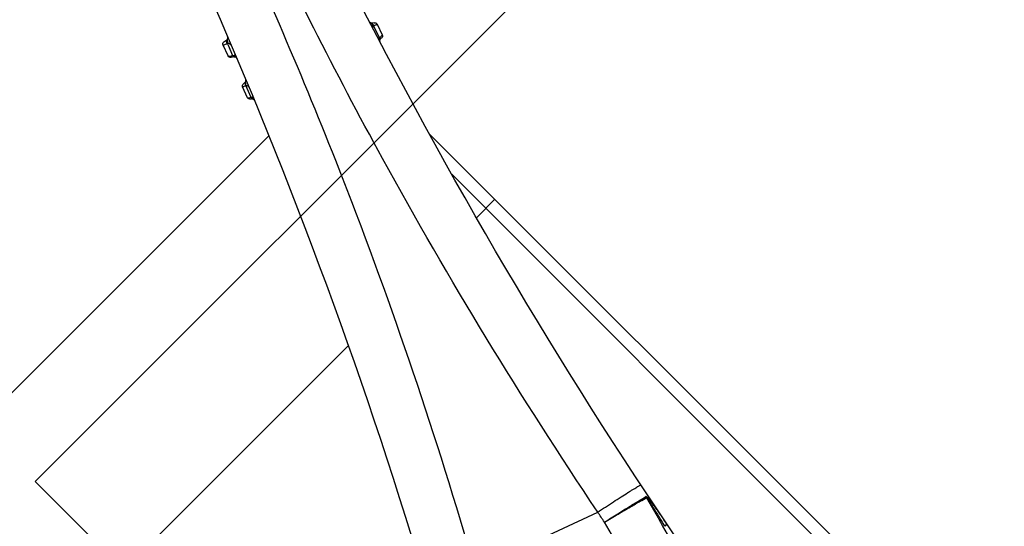
# Model space of a CAD drawing. Units: millimetres. Extents: x 21632 to 272009, y -47598 to 71564.
# Drawn here: x 156383 to 156421, y 32761 to 32781 of the extents above; entities that cross this region are included whole.
import ezdxf

# ---------------------------------------------------------------- set-up
doc = ezdxf.new("R2010")
doc.units = ezdxf.units.MM
doc.header["$LTSCALE"] = 100
doc.layers.add('.video', color=122, linetype='Continuous')

# ---------------------------------------------------------------- blocks, each defined once
blk = doc.blocks.new('UPAD IV Ground-Fly Beam 1m Plan View')
at = {"layer": '.video'}
for p, q in [((210, -62.052), (210, -32.15)), ((202, -65.662), (202, -32.65)), ((219.68, -59.368), (221.491, -64.344)), ((200.36, -66.131), (199.92, -66.291)), ((200.498, -66.203), (200.479, -66.172)), ((199.855, -66.399), (199.866, -66.474)), ((199.867, -66.488), (199.866, -66.474)), ((199.866, -66.477), (199.866, -66.474)), ((200.449, -66.23), (199.974, -66.418)), ((200.133, -66.355), (200.053, -66.386)), ((200.521, -66.229), (200.508, -66.216)), ((198.669, -66.747), (198.229, -66.907)), ((198.793, -66.88), (198.384, -67.039)), ((198.846, -66.882), (198.788, -66.788)), ((198.872, -66.909), (198.858, -66.897)), ((199.819, -66.572), (199.798, -66.583)), ((198.136, -67.254), (198.111, -67.268)), ((198.138, -67.254), (198.119, -67.265)), ((198.155, -67.241), (198.138, -67.254)), ((198.164, -67.015), (198.184, -67.157)), ((198.184, -67.18), (198.184, -67.157)), ((198.384, -67.039), (198.303, -67.07)), ((210, -70.15), (210, -69.131)), ((298, -69.65), (208.118, -69.65)), ((297.5, -70.15), (206.373, -70.15)), ((201.855, -71.592), (202.347, -71.43)), ((201.856, -71.59), (202.329, -71.438)), ((202.329, -71.438), (202.347, -71.432)), ((202.402, -71.431), (202.403, -71.438)), ((202.403, -71.421), (202.405, -71.404)), ((202.409, -71.474), (202.403, -71.438)), ((202.436, -71.35), (202.455, -71.337)), ((202.455, -71.337), (202.477, -71.327)), ((201.628, -71.595), (201.646, -71.591)), ((201.646, -71.591), (201.665, -71.59)), ((201.665, -71.59), (201.684, -71.593)), ((201.714, -71.606), (201.725, -71.614)), ((201.723, -71.612), (201.736, -71.624)), ((201.744, -71.619), (201.746, -71.615)), ((201.785, -71.701), (201.745, -71.637)), ((201.904, -71.742), (202.344, -71.582))]:
    blk.add_line(p, q, dxfattribs=at)
for points in [[(199.867, -66.488), (199.865, -66.504), (199.861, -66.521), (199.851, -66.539), (199.838, -66.557), (199.819, -66.572)], [(199.842, -66.552), (199.837, -66.558), (199.819, -66.572)], [(200.557, -66.246), (200.538, -66.239), (200.521, -66.229)], [(200.625, -66.241), (200.603, -66.248), (200.579, -66.249), (200.557, -66.246)], [(198.907, -66.925), (198.888, -66.919), (198.872, -66.909)], [(198.975, -66.919), (198.952, -66.926), (198.929, -66.928), (198.907, -66.925)], [(198.185, -67.172), (198.183, -67.189), (198.177, -67.205), (198.169, -67.22), (198.156, -67.237), (198.136, -67.254)], [(198.184, -67.18), (198.182, -67.193), (198.178, -67.207), (198.169, -67.224), (198.155, -67.241)], [(202.405, -71.404), (202.41, -71.386), (202.421, -71.367), (202.436, -71.35)], [(201.623, -71.597), (201.646, -71.592), (201.669, -71.592), (201.689, -71.595), (201.707, -71.602), (201.723, -71.612)], [(201.684, -71.593), (201.701, -71.598), (201.714, -71.606)]]:
    blk.add_lwpolyline(points, dxfattribs=at)
for centre, radius, start, end in [((123.76, 118.398), 200, 290.00966, 304.66667), ((262.278, -262.177), 200, 95.33333, 109.99034), ((188.301, 57.752), 126.557, 285.42077, 286.71185), ((262.284, -262.21), 202.027, 101.51527, 101.64925), ((194.808, 36.35), 106.104, 285.09932, 286.66953), ((200.394, -66.225), 0.1, 32, 110), ((222.228, -65.283), 0.837, 281.6667, 285.1713), ((199.767, -66.488), 0.1, 292.364, 0.0114), ((199.954, -66.385), 0.1, 110, 188), ((199.182, -66.625), 0.819, 14.6461, 17.4772), ((199.667, -66.767), 0.949, 34.5205, 36.3245), ((200.442, -66.253), 0.0592, 292.5114, 299.0443), ((200.422, -66.242), 0.0821, 333.95, 339.2834), ((200.583, -66.15), 0.1, 212, 292.6009), ((200.396, -66.234), 0.109, 351.6731, 359.5135), ((200.477, -66.227), 0.0291, 344.3632, 356.4325), ((200.57, -66.158), 0.0998, 229.9259, 240.0502), ((198.263, -67.001), 0.1, 110, 188), ((198.703, -66.841), 0.1, 32, 110), ((197.837, -67.54), 1.162, 34.6212, 37.1111), ((198.806, -66.976), 0.0969, 90.6918, 97.6158), ((198.931, -66.829), 0.1, 212, 292.0889), ((198.085, -67.171), 0.1, 291.8318, 354.7742), ((198.789, -66.924), 0.0656, 292.0164, 296.1367), ((198.862, -66.878), 0.081, 257.128, 275.1547), ((202.325, -71.424), 0.0468, 101.0427, 107.4938), ((202.31, -71.488), 0.1, 290, 8), ((200.142, -71.634), 2.214, 4.9608, 5.2922), ((200.612, -71.594), 1.742, 4.0075, 4.9864), ((202.502, -71.424), 0.1, 107.3992, 188), ((201.66, -71.69), 0.1, 32, 107.6378), ((201.87, -71.648), 0.1, 212, 290), ((201.826, -71.855), 0.265, 89.0467, 91.816), ((201.825, -71.925), 0.335, 86.9171, 89.0644), ((201.821, -72.005), 0.414, 85.2164, 86.9262), ((201.026, -71.997), 0.923, 23.1272, 26.0284)]:
    blk.add_arc(centre, radius, start, end, dxfattribs=at)
for points, knots in [([(194.468, -70.83), (198.082, -69.514), (206.666, -66.081), (214.954, -61.965), (219.68, -59.368)], [0, 0, 0, 0, 0.416334, 1, 1, 1, 1]), ([(221.953, -64.248), (222.005, -64.449), (222.102, -64.832), (222.24, -65.358), (222.353, -65.771), (222.419, -66.002), (222.447, -66.091)], [0, 0, 0, 0, 0.327052, 0.621237, 0.853282, 1, 1, 1, 1]), ([(221.954, -64.249), (221.999, -64.452), (222.087, -64.837), (222.211, -65.365), (222.312, -65.78), (222.371, -66.013), (222.397, -66.103)], [0, 0, 0, 0, 0.32716, 0.621376, 0.852922, 1, 1, 1, 1]), ([(221.491, -64.344), (216.202, -65.393), (207.207, -67.567), (198.424, -70.454), (194.81, -71.77)], [0, 0, 0, 0, 0.583664, 1, 1, 1, 1]), ([(221.491, -64.344), (221.515, -64.462), (221.565, -64.701), (221.64, -65.055), (221.714, -65.395), (221.773, -65.66), (221.817, -65.848), (221.845, -65.966), (221.869, -66.065), (221.89, -66.146), (221.906, -66.208), (221.919, -66.25), (221.928, -66.276), (221.932, -66.285), (221.935, -66.288), (221.936, -66.288)], [0, 0, 0, 0, 0.181008, 0.366049, 0.544603, 0.70452, 0.773725, 0.834501, 0.886217, 0.928243, 0.960151, 0.982306, 0.995297, 0.998579, 1, 1, 1, 1]), ([(200.36, -66.131), (200.363, -66.13), (200.373, -66.136), (200.387, -66.15), (200.408, -66.174), (200.423, -66.194), (200.432, -66.206)], [0, 0, 0, 0, 0.091662, 0.284273, 0.586699, 1, 1, 1, 1]), ([(223.711, -65.931), (223.593, -65.954), (223.417, -65.988), (223.181, -66.031), (223.006, -66.06), (222.861, -66.083), (222.747, -66.099), (222.663, -66.11), (222.581, -66.118), (222.506, -66.123), (222.446, -66.122), (222.414, -66.117), (222.396, -66.108), (222.397, -66.103)], [0, 0, 0, 0, 0.270257, 0.404448, 0.537625, 0.669143, 0.733884, 0.797511, 0.859326, 0.917798, 0.968382, 0.98819, 1, 1, 1, 1]), ([(223.745, -65.811), (223.688, -65.824), (223.574, -65.851), (223.404, -65.891), (223.235, -65.931), (223.066, -65.97), (222.925, -66.001), (222.813, -66.026), (222.731, -66.043), (222.662, -66.058), (222.608, -66.069), (222.569, -66.076), (222.531, -66.083), (222.5, -66.088), (222.478, -66.091), (222.463, -66.093), (222.454, -66.093), (222.448, -66.093), (222.447, -66.091)], [0, 0, 0, 0, 0.131728, 0.263214, 0.39437, 0.525033, 0.654893, 0.719348, 0.783229, 0.846246, 0.877253, 0.907581, 0.936848, 0.96458, 0.9775, 0.988553, 0.996409, 1, 1, 1, 1]), ([(223.745, -65.811), (223.744, -65.84), (223.741, -65.878), (223.728, -65.919), (223.717, -65.93), (223.711, -65.931)], [0, 0, 0, 0, 0.673141, 0.873778, 1, 1, 1, 1]), ([(199.873, -66.482), (199.872, -66.482), (199.868, -66.482), (199.867, -66.478), (199.866, -66.477)], [0, 0, 0, 0, 0.484648, 1, 1, 1, 1]), ([(199.974, -66.418), (199.966, -66.427), (199.947, -66.449), (199.915, -66.475), (199.885, -66.484), (199.873, -66.482)], [0, 0, 0, 0, 0.289861, 0.709093, 1, 1, 1, 1]), ([(199.873, -66.482), (199.876, -66.475), (199.892, -66.444), (199.925, -66.426), (199.951, -66.42)], [0, 0, 0, 0, 0.231297, 1, 1, 1, 1]), ([(199.934, -66.303), (199.932, -66.301), (199.929, -66.297), (199.924, -66.29), (199.92, -66.291)], [0, 0, 0, 0, 0.386974, 1, 1, 1, 1]), ([(199.963, -66.379), (199.958, -66.363), (199.949, -66.338), (199.939, -66.313), (199.934, -66.303)], [0, 0, 0, 0, 0.600679, 1, 1, 1, 1]), ([(200.1, -66.459), (200.091, -66.462), (200.045, -66.469), (200.001, -66.442), (199.974, -66.418)], [0, 0, 0, 0, 0.205302, 1, 1, 1, 1]), ([(200.505, -66.235), (200.501, -66.233), (200.483, -66.227), (200.463, -66.227), (200.449, -66.23)], [0, 0, 0, 0, 0.236674, 1, 1, 1, 1]), ([(200.449, -66.23), (200.455, -66.242), (200.463, -66.263), (200.47, -66.284), (200.47, -66.293)], [0, 0, 0, 0, 0.610084, 1, 1, 1, 1]), ([(198.248, -66.923), (198.247, -66.92), (198.242, -66.914), (198.234, -66.905), (198.229, -66.907)], [0, 0, 0, 0, 0.377022, 1, 1, 1, 1]), ([(198.303, -67.07), (198.295, -67.039), (198.278, -66.989), (198.259, -66.94), (198.248, -66.923)], [0, 0, 0, 0, 0.61475, 1, 1, 1, 1]), ([(198.669, -66.747), (198.673, -66.746), (198.686, -66.752), (198.705, -66.769), (198.732, -66.799), (198.752, -66.824), (198.763, -66.839)], [0, 0, 0, 0, 0.096523, 0.287971, 0.587376, 1, 1, 1, 1]), ([(198.793, -66.88), (198.803, -66.9), (198.815, -66.931), (198.824, -66.967), (198.82, -66.978)], [0, 0, 0, 0, 0.66488, 1, 1, 1, 1]), ([(198.844, -66.889), (198.841, -66.887), (198.829, -66.881), (198.815, -66.879), (198.804, -66.879)], [0, 0, 0, 0, 0.230297, 1, 1, 1, 1]), ([(198.965, -66.923), (198.949, -66.93), (198.913, -66.934), (198.88, -66.919), (198.867, -66.909)], [0, 0, 0, 0, 0.497427, 1, 1, 1, 1]), ([(198.184, -67.158), (198.183, -67.144), (198.192, -67.112), (198.218, -67.091), (198.233, -67.083)], [0, 0, 0, 0, 0.437759, 1, 1, 1, 1]), ([(198.186, -67.162), (198.185, -67.162), (198.185, -67.16), (198.184, -67.159), (198.184, -67.158)], [0, 0, 0, 0, 0.426209, 1, 1, 1, 1]), ([(198.303, -67.07), (198.294, -67.083), (198.279, -67.11), (198.247, -67.142), (198.215, -67.16), (198.196, -67.165), (198.187, -67.164), (198.186, -67.162)], [0, 0, 0, 0, 0.28899, 0.59498, 0.861272, 0.950017, 1, 1, 1, 1]), ([(198.474, -67.122), (198.448, -67.133), (198.38, -67.13), (198.328, -67.093), (198.303, -67.07)], [0, 0, 0, 0, 0.455873, 1, 1, 1, 1]), ([(201.903, -71.508), (201.896, -71.51), (201.867, -71.529), (201.858, -71.566), (201.855, -71.592)], [0, 0, 0, 0, 0.207835, 1, 1, 1, 1]), ([(202.311, -71.379), (202.313, -71.378), (202.322, -71.379), (202.333, -71.393), (202.338, -71.405), (202.341, -71.414)], [0, 0, 0, 0, 0.150079, 0.47094, 1, 1, 1, 1]), ([(202.344, -71.582), (202.347, -71.58), (202.351, -71.569), (202.353, -71.548), (202.353, -71.514), (202.351, -71.488), (202.35, -71.472)], [0, 0, 0, 0, 0.091326, 0.283468, 0.586597, 1, 1, 1, 1]), ([(202.392, -71.354), (202.38, -71.357), (202.365, -71.368), (202.356, -71.382), (202.354, -71.386)], [0, 0, 0, 0, 0.737018, 1, 1, 1, 1]), ([(202.379, -71.404), (202.385, -71.406), (202.396, -71.413), (202.401, -71.425), (202.402, -71.431)], [0, 0, 0, 0, 0.539452, 1, 1, 1, 1]), ([(202.434, -71.34), (202.428, -71.342), (202.406, -71.353), (202.39, -71.373), (202.383, -71.39)], [0, 0, 0, 0, 0.239622, 1, 1, 1, 1]), ([(201.745, -71.637), (201.743, -71.634), (201.74, -71.628), (201.742, -71.621), (201.744, -71.619)], [0, 0, 0, 0, 0.540632, 1, 1, 1, 1]), ([(201.746, -71.615), (201.753, -71.607), (201.777, -71.595), (201.803, -71.591), (201.818, -71.591)], [0, 0, 0, 0, 0.415629, 1, 1, 1, 1]), ([(201.904, -71.742), (201.907, -71.741), (201.908, -71.727), (201.903, -71.708), (201.891, -71.674), (201.881, -71.649), (201.875, -71.634)], [0, 0, 0, 0, 0.083454, 0.274934, 0.581467, 1, 1, 1, 1])]:
    blk.add_open_spline(points, degree=3, knots=knots, dxfattribs=at)
for points in [[(199.951, -66.42), (199.958, -66.419), (199.966, -66.418), (199.974, -66.418)], [(200.47, -66.302), (200.469, -66.305), (200.467, -66.307), (200.465, -66.308)], [(200.47, -66.293), (200.471, -66.296), (200.47, -66.299), (200.47, -66.302)], [(200.471, -66.305), (200.482, -66.299), (200.49, -66.289), (200.496, -66.278)], [(200.543, -66.275), (200.529, -66.281), (200.511, -66.282), (200.496, -66.278)], [(200.498, -66.203), (200.503, -66.211), (200.507, -66.22), (200.506, -66.229)], [(200.504, -66.249), (200.503, -66.257), (200.501, -66.264), (200.499, -66.271)], [(200.602, -66.251), (200.576, -66.261), (200.543, -66.258), (200.52, -66.245)], [(198.851, -66.894), (198.849, -66.892), (198.847, -66.89), (198.844, -66.889)], [(198.849, -66.946), (198.848, -66.95), (198.846, -66.954), (198.844, -66.957)], [(198.846, -66.882), (198.849, -66.886), (198.851, -66.89), (198.851, -66.894)], [(198.851, -66.894), (198.856, -66.911), (198.855, -66.93), (198.849, -66.946)], [(198.867, -66.909), (198.861, -66.904), (198.856, -66.899), (198.851, -66.894)], [(198.233, -67.083), (198.247, -67.076), (198.263, -67.072), (198.279, -67.07)], [(198.279, -67.07), (198.287, -67.07), (198.295, -67.07), (198.303, -67.07)], [(198.82, -66.978), (198.819, -66.981), (198.816, -66.984), (198.813, -66.985)], [(198.817, -66.983), (198.829, -66.978), (198.838, -66.968), (198.844, -66.957)], [(198.891, -66.954), (198.884, -66.956), (198.877, -66.958), (198.87, -66.959)], [(202.339, -71.379), (202.331, -71.377), (202.323, -71.376), (202.316, -71.378)], [(202.354, -71.386), (202.349, -71.383), (202.344, -71.381), (202.339, -71.379)], [(202.341, -71.414), (202.343, -71.419), (202.345, -71.425), (202.347, -71.43)], [(202.347, -71.43), (202.359, -71.424), (202.37, -71.415), (202.379, -71.404)], [(202.354, -71.386), (202.363, -71.391), (202.371, -71.398), (202.379, -71.404)], [(202.383, -71.39), (202.381, -71.395), (202.38, -71.399), (202.379, -71.404)], [(201.763, -71.62), (201.757, -71.619), (201.752, -71.618), (201.746, -71.615)], [(201.839, -71.604), (201.817, -71.617), (201.789, -71.624), (201.763, -71.62)], [(201.855, -71.592), (201.85, -71.596), (201.845, -71.6), (201.839, -71.604)]]:
    blk.add_open_spline(points, degree=3, dxfattribs=at)
blk = doc.blocks.new('UPAD IV Rear Support Leg Plan View')
at = {"layer": '.video', "linetype": 'Continuous'}
for p, q in [((-160, -44.9), (-160, -30.25)), ((830, -44.9), (-160, -44.9))]:
    blk.add_line(p, q, dxfattribs=at)

msp = doc.modelspace()

# ---------------------------------------------------------------- block references
at = {"layer": '.video', "xscale": -1}
for name, p, rotation in [('UPAD IV Rear Support Leg Plan View', (156528.369, 32844.578), 225.0000000000001), ('UPAD IV Ground-Fly Beam 1m Plan View', (156203.347, 32873.11), 135.0000000000002)]:
    msp.add_blockref(name, p, dxfattribs=dict(at, rotation=rotation))

doc.saveas('drawing.dxf')
